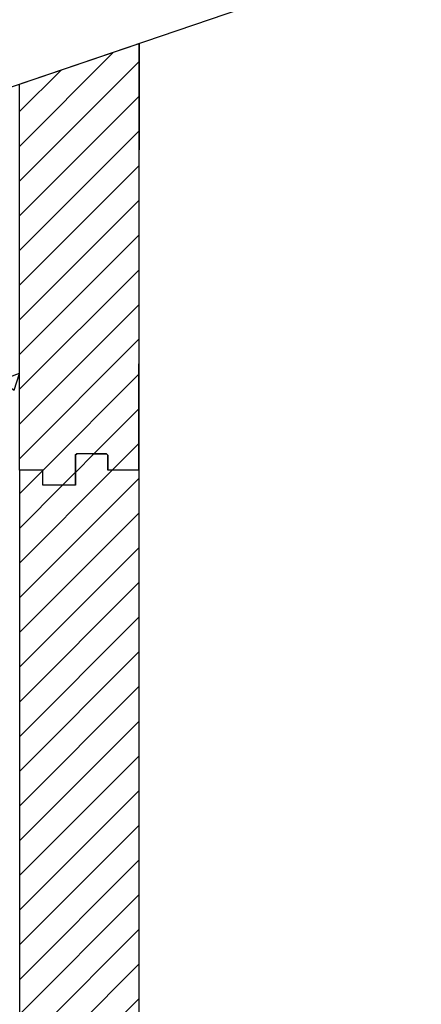
# Model space of a CAD drawing. Units: inches. Extents: x -192 to 87, y -80 to 220.
# Drawn here: x -58 to -49, y -28 to -5 of the extents above; entities that cross this region are included whole.
import ezdxf

# ---------------------------------------------------------------- set-up
doc = ezdxf.new("R2010")
doc.units = ezdxf.units.IN
doc.header["$MEASUREMENT"] = 0
doc.layers.add('Hatch', color=110, linetype='Continuous', lineweight=9)
doc.layers.add('Notes', color=7, linetype='Continuous')

# ---------------------------------------------------------------- blocks, each defined once
blk = doc.blocks.new('6infixed')
h = blk.add_hatch()
h.set_pattern_fill('ANSI31', color=256, scale=4.5112)
h.paths.add_polyline_path([(-10.554, -12.342), (-10.554, -11.998), (-11.084, -11.998), (-11.084, 4.002), (-10.554, 4.002), (-10.554, 3.658), (-9.804, 3.658), (-9.804, 4.345), (-9.773, 4.377), (-9.085, 4.377), (-9.054, 4.345), (-9.054, 4.002), (-8.334, 4.002), (-8.334, -11.998), (-9.054, -11.998), (-9.054, -11.655), (-9.085, -11.623), (-9.773, -11.623), (-9.804, -11.655), (-9.804, -12.342)])
edge = h.paths.add_edge_path(flags=17)
edge.add_line((-8.334, -11.998), (-8.354, -11.998))
edge.add_line((-8.334, 4.002), (-8.354, 4.002))
at = {"color": 7, "linetype": 'Continuous', "lineweight": 25}
for p, q in [((-9.804, 4.345), (-9.773, 4.377)), ((-9.085, 4.377), (-9.773, 4.377)), ((-9.085, 4.377), (-9.054, 4.345)), ((-9.054, 4.345), (-9.054, 4.002)), ((-10.554, 4.002), (-11.084, 4.002)), ((-8.334, 4.002), (-8.354, 4.002))]:
    blk.add_line(p, q, dxfattribs=at)
for p, q in [((-9.804, 4.345), (-9.804, 3.658)), ((-11.084, -11.998), (-11.084, 4.002)), ((-10.554, 3.658), (-10.554, 4.002)), ((-8.334, 4.002), (-9.054, 4.002)), ((-8.334, -11.998), (-8.334, 4.002)), ((-9.804, 3.658), (-10.554, 3.658))]:
    blk.add_line(p, q)
blk = doc.blocks.new('6inblock-cutline')
h = blk.add_hatch()
h.set_pattern_fill('ANSI31', color=256, scale=1.69169)
h.paths.add_polyline_path([(33.7182, 19.6167), (34.7494, 19.9677), (34.7421, 16.2912), (34.4796, 16.2912), (34.4796, 16.4201), (34.4737, 16.4259), (34.21, 16.4318), (34.1983, 16.4201), (34.1983, 16.1623), (33.9171, 16.1623), (33.9171, 16.2912), (33.7182, 16.2912)])
h = blk.add_hatch()
h.set_pattern_fill('AR-CONC', color=256, scale=0.24167)
h.set_pattern_definition([(50, (37.8748, 20.7906), (1.7334, -0.15165), [0.18125, -1.99377]), (355, (37.8748, 20.7906), (-0.3353, 1.8178), [0.145, -1.59502]), (100.451, (38.0192, 20.778), (1.39808, 1.66617), [0.15404, -1.69445]), (46.184, (37.8748, 21.274), (2.5792, -0.4), [0.2719, -2.99066]), (96.636, (38.0897, 21.2406), (2.2588, 2.35415), [0.23106, -2.5417]), (351.184, (37.8748, 21.274), (2.2588, 2.35415), [0.2175, -2.3925]), (21, (38.1165, 21.1531), (1.44254, -0.973), [0.18125, -1.99377]), (326, (38.1165, 21.1531), (0.588, 1.75247), [0.145, -1.59502]), (71.451, (38.2367, 21.072), (2.03056, 0.77946), [0.15404, -1.69445]), (37.5, (37.8748, 20.7906), (0.029387, 0.804503), [0, -1.575686, 0, -1.61919, 0, -1.60106]), (7.5, (37.8748, 20.7906), (0.63576, 0.95317), [0, -0.92318, 0, -1.539436, 0, -0.610216]), (327.5, (37.33586, 20.7906), (1.290087, -0.05451), [0, -0.60417, 0, -1.88502, 0, -2.50128]), (317.5, (37.0942, 20.7906), (1.40938, 0.24192), [0, -0.78543, 0, -1.25185, 0, -1.77627])])
h.paths.add_polyline_path([(31.4682, 16.2912), (33.7182, 16.2912), (33.7182, 19.6167), (31.4682, 18.8509)])
for p, q in [((34.7494, 16.2912), (34.7494, 19.9677)), ((33.7182, 16.2912), (33.7182, 19.6167)), ((34.1983, 16.4201), (34.1983, 16.1623)), ((33.9171, 16.1623), (33.9171, 16.2912)), ((34.7494, 16.2912), (34.4796, 16.2912)), ((34.1983, 16.1623), (33.9171, 16.1623))]:
    blk.add_line(p, q)
at = {"color": 7, "linetype": 'Continuous', "lineweight": 25}
for p, q in [((34.1983, 16.4201), (34.21, 16.4318)), ((34.4678, 16.4318), (34.21, 16.4318)), ((34.4678, 16.4318), (34.4796, 16.4201)), ((34.4796, 16.4201), (34.4796, 16.2912)), ((33.9171, 16.2912), (33.7182, 16.2912)), ((34.7494, 16.2912), (34.7421, 16.2912))]:
    blk.add_line(p, q, dxfattribs=at)
at = {"layer": 'Notes'}
blk.add_lwpolyline([(33.7182, 19.6167), (34.7494, 19.9677), (34.7421, 16.2912), (34.4796, 16.2912), (34.4796, 16.4201), (34.4737, 16.4259), (34.21, 16.4318), (34.1983, 16.4201), (34.1983, 16.1623), (33.9171, 16.1623), (33.9171, 16.2912), (33.7182, 16.2912)], close=True, dxfattribs=at)

msp = doc.modelspace()

# ---------------------------------------------------------------- hatches: boundary and pattern name
at = {"layer": 'Hatch'}
h = msp.add_hatch(dxfattribs=at)
h.set_pattern_fill('EARTH', color=256, scale=16, angle=45, style=0)
h.set_pattern_definition([(45, (-148.89, -51.9357), (6e-16, 5.65685), [4, -4]), (45, (-149.9506, -50.875), (6e-16, 5.65685), [4, -4]), (45, (-151.0113, -49.8144), (6e-16, 5.65685), [4, -4]), (135, (-151.0113, -49.1073), (-5.65685, 1e-15), [4, -4]), (135, (-149.9506, -48.0466), (-5.65685, 1e-15), [4, -4]), (135, (-148.89, -46.986), (-5.65685, 1e-15), [4, -4])])
edge = h.paths.add_edge_path()
edge.add_line((-66.82, -14.814), (-86.759, -16.619))
edge.add_line((-86.759, -16.619), (-93.669, -29.166))
edge.add_line((-93.669, -29.166), (-97.801, -50.049))
edge.add_line((-97.801, -50.049), (-89.227, -65.364))
edge.add_line((-89.227, -65.364), (-68.272, -69.423))
edge.add_line((-68.272, -69.423), (-41.019, -66.254))
edge.add_line((-41.019, -66.254), (-13.352, -49.938))
edge.add_line((-13.352, -49.938), (-47.798, -49.938))
edge.add_line((-47.798, -49.938), (-47.798, -59.271))
edge.add_line((-47.798, -59.271), (-74.465, -59.271))
edge.add_arc((-81.7, -56.032), 7.927, 262.1748, 335.8823, ccw=False)
edge.add_line((-82.779, -63.886), (-83.461, -63.415))
edge.add_arc((-78.917, -56.831), 8, 177.4354, 235.3841, ccw=False)
edge.add_line((-86.909, -56.473), (-86.784, -53.688))
edge.add_arc((-78.792, -54.046), 8, 143.7377, 177.4354, ccw=False)
edge.add_line((-85.243, -49.314), (-75.294, -35.752))
edge.add_arc((-68.844, -40.484), 8, 113.6522, 143.7377, ccw=False)
edge.add_line((-72.053, -33.156), (-66.82, -31.728))
edge.add_line((-66.82, -31.728), (-66.82, -14.814))

# ---------------------------------------------------------------- linework, layer by layer
at = {"color": 34}
msp.add_line((-50.634, -3.872), (-59.933, -7.037), dxfattribs=at)

# ---------------------------------------------------------------- block references
at = {"layer": 'Notes', "xscale": 2.666666666666671, "yscale": 2.666666666666671, "zscale": 2.666666666666671}
msp.add_blockref('6inblock-cutline', (-147.986, -58.715), dxfattribs=at)
at = {"layer": 'Notes'}
msp.add_blockref('6infixed', (-46.986, -19.273), dxfattribs=at)

doc.saveas('drawing.dxf')
